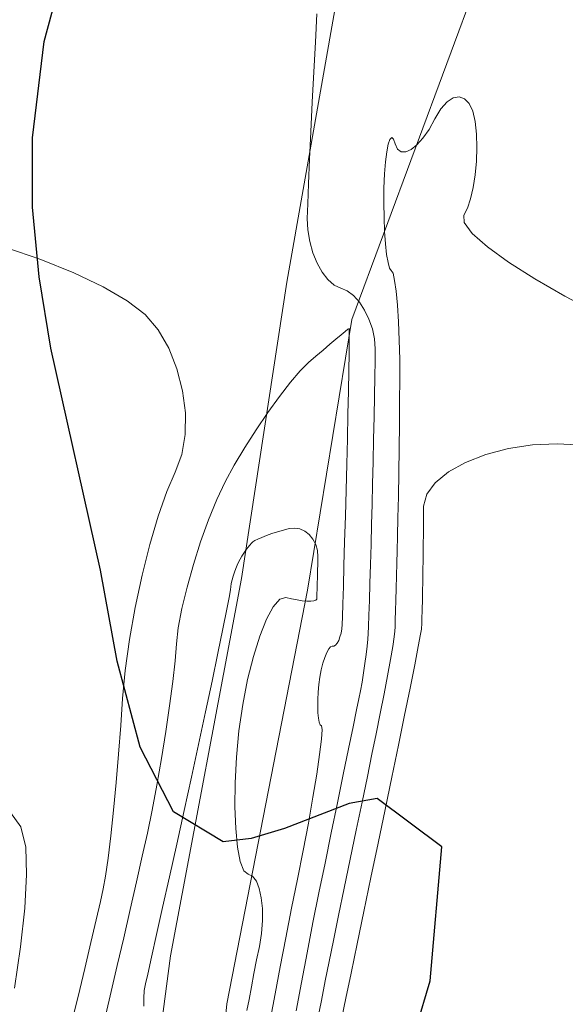
# Model space of a CAD drawing. Units: metres. Extents: x 0 to 629682, y 52 to 2097370.
# Drawn here: x 610942 to 610969, y 2096227 to 2096274 of the extents above; entities that cross this region are included whole.
import ezdxf

# ---------------------------------------------------------------- set-up
doc = ezdxf.new("R2010")
doc.units = ezdxf.units.M
for name, color, linetype in [('CVL_CURV_D', 8, 'Continuous'), ('CVL_CURV_G', 2, 'Continuous'), ('RIOS', 4, 'Continuous')]:
    doc.layers.add(name, color=color, linetype=linetype)

msp = doc.modelspace()

# ---------------------------------------------------------------- linework, layer by layer
at = {"lineweight": 15}
for points, elevation in [([(610965.866, 2096280.565), (610958.208, 2096259.937), (610956.081, 2096246.866), (610952.184, 2096226.886), (610950.748, 2096212.111), (610951.182, 2096202.405)], 6.648), ([(610946.719, 2096201.902), (610947.347, 2096213.183), (610949.46, 2096229.209), (610952.883, 2096247.437), (610955.085, 2096261.743), (610958.329, 2096280.201)], 8.091)]:
    msp.add_lwpolyline(points, dxfattribs=dict(at, elevation=elevation))
at = {"layer": 'CVL_CURV_D', "linetype": 'Continuous', "lineweight": 0}
for points, elevation in [([(610956.52848, 2096274.69505), (610956.45492, 2096273.33634), (610956.38047, 2096271.89749), (610956.30783, 2096270.43638), (610956.2397, 2096269.01084), (610956.17879, 2096267.67872), (610956.12782, 2096266.4979), (610956.08948, 2096265.5262), (610956.06649, 2096264.8215), (610956.09005, 2096264.26308), (610956.18328, 2096263.70481), (610956.33674, 2096263.16637), (610956.54099, 2096262.66747), (610956.7866, 2096262.22778), (610957.06412, 2096261.867), (610957.36412, 2096261.60482), (610957.67717, 2096261.46093), (610957.99148, 2096261.32657), (610958.29508, 2096261.09132), (610958.57818, 2096260.77238), (610958.83102, 2096260.38697), (610959.04383, 2096259.95228), (610959.20684, 2096259.48552), (610959.31028, 2096259.0039), (610959.34439, 2096258.52461), (610959.33767, 2096257.94247), (610959.32574, 2096257.17017), (610959.30948, 2096256.25175), (610959.28976, 2096255.23124), (610959.26747, 2096254.15268), (610959.24349, 2096253.0601), (610959.21871, 2096251.99755), (610959.19399, 2096251.00905), (610959.16854, 2096250.04943), (610959.14168, 2096249.06845), (610959.11447, 2096248.10264), (610959.08799, 2096247.1885), (610959.06331, 2096246.36253), (610959.04152, 2096245.66124), (610959.02367, 2096245.12113), (610959.01084, 2096244.77872), (610958.99191, 2096244.50517), (610958.95683, 2096244.15971), (610958.90825, 2096243.76086), (610958.84885, 2096243.32717), (610958.78127, 2096242.87717), (610958.7082, 2096242.4294), (610958.63229, 2096242.00241), (610958.5562, 2096241.61473), (610958.44702, 2096241.08789), (610958.27757, 2096240.26763), (610958.05915, 2096239.20878), (610957.80307, 2096237.96619), (610957.52061, 2096236.5947), (610957.22309, 2096235.14915), (610956.92179, 2096233.68437), (610956.62801, 2096232.25522), (610956.33946, 2096230.82609), (610956.05295, 2096229.36139), (610955.7784, 2096227.91594), (610955.52575, 2096226.54458)], 7), ([(610970.09909, 2096260.23255), (610968.50232, 2096261.06596), (610967.04927, 2096261.90189), (610965.78783, 2096262.70781), (610964.76592, 2096263.45125), (610964.03142, 2096264.09968), (610963.63225, 2096264.62061), (610963.6163, 2096264.98153), (610963.79646, 2096265.31923), (610963.95151, 2096265.77456), (610964.07818, 2096266.32107), (610964.17323, 2096266.93229), (610964.2334, 2096267.5818), (610964.25543, 2096268.24313), (610964.23606, 2096268.88983), (610964.17204, 2096269.49547), (610964.05195, 2096270.00279), (610963.87412, 2096270.37164), (610963.64992, 2096270.60123), (610963.39072, 2096270.69076), (610963.1079, 2096270.63941), (610962.81282, 2096270.4464), (610962.51686, 2096270.11092), (610962.23139, 2096269.63217), (610961.94641, 2096269.12315), (610961.65185, 2096268.70214), (610961.35895, 2096268.37623), (610961.07894, 2096268.15252), (610960.82308, 2096268.03809), (610960.60261, 2096268.04005), (610960.42876, 2096268.16548), (610960.31277, 2096268.42148), (610960.22764, 2096268.65673), (610960.14098, 2096268.72351), (610960.05597, 2096268.63434), (610959.97582, 2096268.40173), (610959.90372, 2096268.03817), (610959.84286, 2096267.55617), (610959.79644, 2096266.96825), (610959.76765, 2096266.28691), (610959.75903, 2096265.56428), (610959.76963, 2096264.85967), (610959.79736, 2096264.19636), (610959.84017, 2096263.59763), (610959.89599, 2096263.08676), (610959.96273, 2096262.68702), (610960.03835, 2096262.42169), (610960.12076, 2096262.31405), (610960.2045, 2096262.17735), (610960.28387, 2096261.82989), (610960.35646, 2096261.30252), (610960.41985, 2096260.6261), (610960.47162, 2096259.83151), (610960.50936, 2096258.94959), (610960.53065, 2096258.0112), (610960.53308, 2096257.04722), (610960.52349, 2096256.01565), (610960.51081, 2096254.8863), (610960.49577, 2096253.70763), (610960.47907, 2096252.52815), (610960.46145, 2096251.39633), (610960.44362, 2096250.36068), (610960.4263, 2096249.46967), (610960.41021, 2096248.7718), (610960.39432, 2096248.17239), (610960.37754, 2096247.55965), (610960.36054, 2096246.95638), (610960.344, 2096246.38538), (610960.32859, 2096245.86946), (610960.31497, 2096245.43142), (610960.30382, 2096245.09406), (610960.29581, 2096244.88017), (610960.26547, 2096244.62031), (610960.19123, 2096244.15301), (610960.07957, 2096243.51305), (610959.93699, 2096242.73525), (610959.77, 2096241.85439), (610959.58507, 2096240.90527), (610959.38871, 2096239.92269), (610959.18741, 2096238.94145), (610958.96454, 2096237.86892), (610958.70722, 2096236.62834), (610958.42756, 2096235.27831), (610958.13769, 2096233.87747), (610957.84974, 2096232.48441), (610957.57582, 2096231.15775), (610957.32806, 2096229.95611), (610957.11858, 2096228.9381), (610956.93078, 2096228.00797), (610956.74431, 2096227.05469), (610956.56562, 2096226.11393)], 6.5), ([(610944.65551, 2096225.83622), (610944.99444, 2096227.24509), (610945.31927, 2096228.60418), (610945.61695, 2096229.85868), (610945.87441, 2096230.95374), (610946.0786, 2096231.83454), (610946.21646, 2096232.44625), (610946.32512, 2096233.05435), (610946.44676, 2096233.92496), (610946.57597, 2096235.00417), (610946.70729, 2096236.23811), (610946.83529, 2096237.57289), (610946.95453, 2096238.95461), (610947.05956, 2096240.32939), (610947.14494, 2096241.64333), (610947.26664, 2096242.99588), (610947.47429, 2096244.47976), (610947.75297, 2096246.03101), (610948.08779, 2096247.58566), (610948.46381, 2096249.07977), (610948.86613, 2096250.44936), (610949.27985, 2096251.63048), (610949.69003, 2096252.55917), (610950.01031, 2096253.41381), (610950.16993, 2096254.38565), (610950.17744, 2096255.43005), (610950.04137, 2096256.50237), (610949.77028, 2096257.55797), (610949.37269, 2096258.55221), (610948.85715, 2096259.44044), (610948.23221, 2096260.17802), (610947.37574, 2096260.8423), (610946.20588, 2096261.52339), (610944.79156, 2096262.19575), (610943.20174, 2096262.83388), (610941.50535, 2096263.41224)], 7), ([(610954.29418, 2096226.1881), (610954.50837, 2096227.36555), (610954.75487, 2096228.67928), (610955.024, 2096230.07703), (610955.3061, 2096231.50652), (610955.5915, 2096232.91551), (610955.86589, 2096234.2903), (610956.11684, 2096235.62317), (610956.33758, 2096236.87077), (610956.52131, 2096237.98976), (610956.66124, 2096238.93679), (610956.75058, 2096239.66853), (610956.78254, 2096240.14162), (610956.75033, 2096240.31273), (610956.68921, 2096240.36247), (610956.63949, 2096240.49259), (610956.6019, 2096240.69139), (610956.57719, 2096240.94719), (610956.56613, 2096241.24831), (610956.56945, 2096241.58306), (610956.58791, 2096241.93976), (610956.62226, 2096242.30673), (610956.67412, 2096242.67051), (610956.74208, 2096243.01819), (610956.82231, 2096243.33893), (610956.911, 2096243.62186), (610957.00433, 2096243.85615), (610957.09847, 2096244.03094), (610957.18962, 2096244.13538), (610957.27395, 2096244.15862), (610957.3543, 2096244.16389), (610957.43423, 2096244.21756), (610957.51093, 2096244.31346), (610957.58164, 2096244.44543), (610957.64356, 2096244.6073), (610957.69393, 2096244.79291), (610957.72994, 2096244.9961), (610957.74882, 2096245.21069), (610957.76201, 2096245.57551), (610957.78193, 2096246.20322), (610957.80727, 2096247.04848), (610957.83675, 2096248.06594), (610957.86907, 2096249.21025), (610957.90293, 2096250.43605), (610957.93703, 2096251.69799), (610957.97008, 2096252.95072), (610958.00065, 2096254.17697), (610958.02773, 2096255.36406), (610958.05068, 2096256.47355), (610958.06885, 2096257.467), (610958.08159, 2096258.30597), (610958.08826, 2096258.95201), (610958.08819, 2096259.36668), (610958.08075, 2096259.51154), (610958.02698, 2096259.47206), (610957.89598, 2096259.36576), (610957.69919, 2096259.2023), (610957.44804, 2096258.99132), (610957.15397, 2096258.74246), (610956.82842, 2096258.46538), (610956.48284, 2096258.16972), (610956.12865, 2096257.86512)], 7.5), ([(610956.12865, 2096257.86512), (610955.72782, 2096257.46794), (610955.25044, 2096256.91062), (610954.72009, 2096256.22696), (610954.16039, 2096255.45077), (610953.59495, 2096254.61583), (610953.04736, 2096253.75596), (610952.54123, 2096252.90495), (610952.10016, 2096252.0966), (610951.69676, 2096251.24207), (610951.29706, 2096250.26055), (610950.91486, 2096249.19788), (610950.56392, 2096248.09992), (610950.25802, 2096247.01251), (610950.01095, 2096245.98149), (610949.83649, 2096245.05272), (610949.74842, 2096244.27204), (610949.68159, 2096243.46195), (610949.56717, 2096242.45007), (610949.4134, 2096241.28991), (610949.22852, 2096240.035), (610949.02076, 2096238.73885), (610948.79836, 2096237.45498), (610948.56955, 2096236.23692), (610948.34258, 2096235.13817), (610948.0972, 2096234.02742), (610947.81636, 2096232.77544), (610947.5131, 2096231.43888), (610947.20046, 2096230.07438), (610946.89149, 2096228.7386), (610946.59922, 2096227.48817), (610946.33669, 2096226.37977)], 7.5), ([(610941.93202, 2096227.64492), (610942.22338, 2096229.64987), (610942.42034, 2096231.51021), (610942.50897, 2096233.14057), (610942.47537, 2096234.45559), (610942.23511, 2096235.44072), (610941.7397, 2096236.13879)], 6.5)]:
    msp.add_lwpolyline(points, dxfattribs=dict(at, elevation=elevation))
at = {"layer": 'CVL_CURV_G', "linetype": 'Continuous', "lineweight": 5}
for points, elevation in [([(610969.41878, 2096253.86961), (610968.13794, 2096253.92962), (610966.93832, 2096253.88263), (610965.77533, 2096253.70619), (610964.68679, 2096253.41797), (610963.7105, 2096253.0356), (610962.88428, 2096252.57674), (610962.24594, 2096252.05904), (610961.83331, 2096251.50013), (610961.68419, 2096250.91768), (610961.67874, 2096250.30443), (610961.6721, 2096249.65849), (610961.66462, 2096249.00554), (610961.65664, 2096248.37126), (610961.64849, 2096247.78134), (610961.64051, 2096247.26146), (610961.63305, 2096246.8373), (610961.62643, 2096246.53454), (610961.62009, 2096246.29535), (610961.61339, 2096246.05085), (610961.60661, 2096245.81012), (610961.60001, 2096245.58227), (610961.59386, 2096245.3764), (610961.58843, 2096245.2016), (610961.58398, 2096245.06698), (610961.58078, 2096244.98163), (610961.53903, 2096244.73545), (610961.42562, 2096244.1463), (610961.25088, 2096243.26524), (610961.02514, 2096242.14333), (610960.75872, 2096240.8316), (610960.46194, 2096239.38114), (610960.14514, 2096237.84298), (610959.81862, 2096236.26818), (610959.48207, 2096234.64995), (610959.13686, 2096232.98904), (610958.79597, 2096231.34785), (610958.47232, 2096229.78874), (610958.17887, 2096228.37412), (610957.92856, 2096227.16636), (610957.73433, 2096226.22786)], 6), ([(610953.15354, 2096226.56534), (610953.25196, 2096227.10633), (610953.36521, 2096227.70994), (610953.48886, 2096228.35215), (610953.61848, 2096229.00894), (610953.74961, 2096229.65631), (610953.85163, 2096230.29002), (610953.89899, 2096230.90821), (610953.89482, 2096231.49042), (610953.84228, 2096232.01622), (610953.74453, 2096232.46514), (610953.60473, 2096232.81675), (610953.42601, 2096233.05058), (610953.21153, 2096233.14621), (610952.99915, 2096233.31909), (610952.82634, 2096233.77127), (610952.6957, 2096234.46215), (610952.60985, 2096235.35112), (610952.5714, 2096236.39759), (610952.58294, 2096237.56093), (610952.6471, 2096238.80057), (610952.76647, 2096240.07587), (610952.94671, 2096241.34009), (610953.18287, 2096242.54837), (610953.4617, 2096243.663), (610953.76991, 2096244.64628), (610954.09424, 2096245.46049), (610954.42142, 2096246.06792), (610954.73818, 2096246.43087), (610955.03124, 2096246.51163), (610955.30689, 2096246.44599), (610955.57443, 2096246.39522), (610955.82513, 2096246.35979), (610956.05028, 2096246.34018), (610956.24113, 2096246.33688), (610956.38896, 2096246.35037), (610956.48506, 2096246.38112), (610956.52068, 2096246.42962), (610956.52415, 2096246.5258), (610956.5294, 2096246.69128), (610956.53608, 2096246.91411), (610956.54386, 2096247.18233), (610956.55238, 2096247.484), (610956.5613, 2096247.80715), (610956.57029, 2096248.13982), (610956.57901, 2096248.47007), (610956.55518, 2096248.78531), (610956.47222, 2096249.07555), (610956.33827, 2096249.33275), (610956.16148, 2096249.54889), (610955.94999, 2096249.71592), (610955.71194, 2096249.8258), (610955.45549, 2096249.8705), (610955.18878, 2096249.84197), (610954.91386, 2096249.7683), (610954.6342, 2096249.68541), (610954.36009, 2096249.59704), (610954.10182, 2096249.50693), (610953.86968, 2096249.41883), (610953.67396, 2096249.33646), (610953.52495, 2096249.26357), (610953.43293, 2096249.20389)], 8), ([(610953.43293, 2096249.20389), (610953.36501, 2096249.13659), (610953.28413, 2096249.04217), (610953.19427, 2096248.92633), (610953.09944, 2096248.79481), (610953.00363, 2096248.65335), (610952.91085, 2096248.50765), (610952.82509, 2096248.36346), (610952.75036, 2096248.2265), (610952.68201, 2096248.08171), (610952.61429, 2096247.91541), (610952.54953, 2096247.73536), (610952.49007, 2096247.54932), (610952.43824, 2096247.36508), (610952.39637, 2096247.19039), (610952.36681, 2096247.03302), (610952.35189, 2096246.90074), (610952.30362, 2096246.59451), (610952.17982, 2096245.94553), (610951.99151, 2096245.00693), (610951.74974, 2096243.83189), (610951.46554, 2096242.47353), (610951.14995, 2096240.98501), (610950.81399, 2096239.41948), (610950.46871, 2096237.83009), (610950.1158, 2096236.22031), (610949.75831, 2096234.59715), (610949.40925, 2096233.01908), (610949.08166, 2096231.54458), (610948.78854, 2096230.2321), (610948.54292, 2096229.14013), (610948.35783, 2096228.32711), (610948.24628, 2096227.85154), (610948.19222, 2096227.53484), (610948.16959, 2096227.17083), (610948.1764, 2096226.77653)], 8)]:
    msp.add_lwpolyline(points, dxfattribs=dict(at, elevation=elevation))
at = {"layer": 'RIOS'}
msp.add_polyline3d([(610952.48, 2096195.36, 0), (610953.76, 2096201.44, 0), (610956.08, 2096209.68, 0), (610959.36, 2096219.12, 0), (610962, 2096228, 0), (610962.56, 2096234.48, 0), (610959.44, 2096236.8, 0), (610958.08, 2096236.56, 0), (610954.96, 2096235.36, 0), (610953.36, 2096234.88, 0), (610952, 2096234.72, 0), (610949.6, 2096236.16, 0), (610948, 2096239.28, 0), (610946.88, 2096243.44, 0), (610946.08, 2096247.84, 0), (610943.68, 2096258.56, 0), (610943.12, 2096262, 0), (610942.8, 2096265.36, 0), (610942.8, 2096268.72, 0), (610943.36, 2096273.36, 0), (610944.56, 2096277.84, 0)], dxfattribs=at)

doc.saveas('drawing.dxf')
